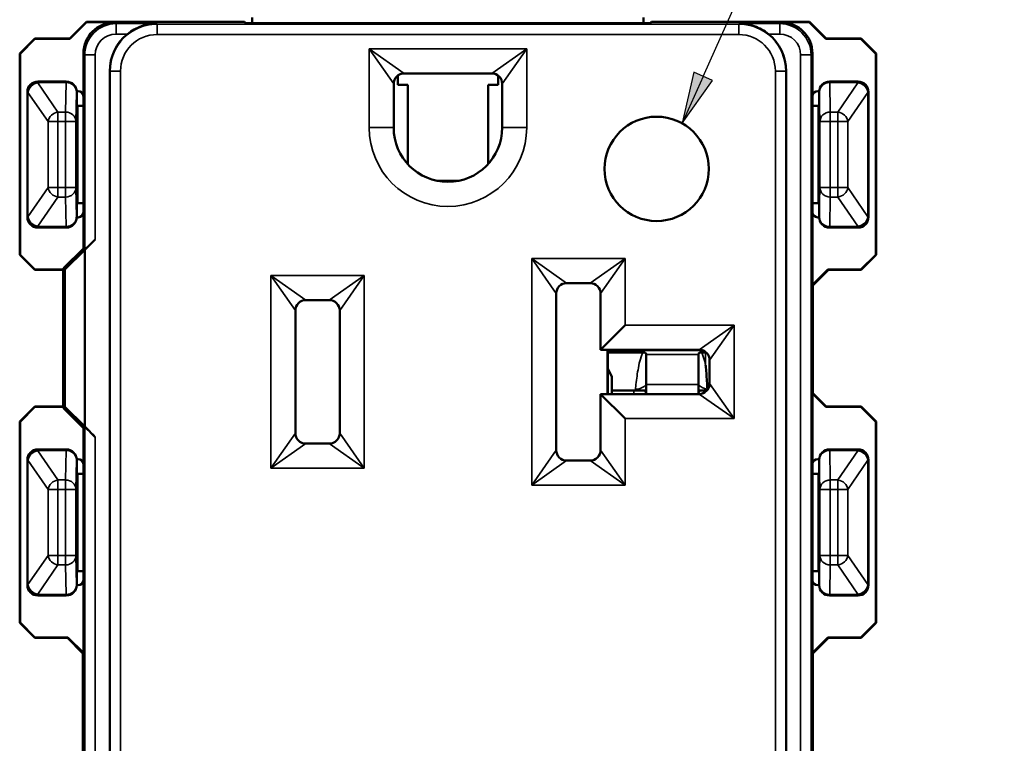
# Model space of a CAD drawing. Units: inches. Extents: x 0 to 17, y 0 to 11.
# Drawn here: x 2.3 to 4.2, y 6.8 to 8.2 of the extents above; entities that cross this region are included whole.
import ezdxf

# ---------------------------------------------------------------- set-up
doc = ezdxf.new("R2010")
doc.units = ezdxf.units.IN
doc.header["$MEASUREMENT"] = 0
for name, color, linetype, lineweight in [('Symbol (ANSI)', 7, 'Continuous', 25), ('Visible (ANSI)', 7, 'Continuous', 50), ('Visible Narrow (ANSI)', 7, 'Continuous', 35)]:
    doc.layers.add(name, color=color, linetype=linetype, lineweight=lineweight)
doc.layers.add('Viewport2ForCustomObjects_0', color=7, linetype='Continuous')

# ---------------------------------------------------------------- blocks, each defined once
blk = doc.blocks.new('CustomObjectsInViewport2_0')
at = {"layer": 'Visible (ANSI)'}
for p, q in [((-10001.7695, -10001.0367), (-10001.8015, -10001.0687)), ((-10001.7692, -10001.0374), (-10001.8011, -10001.0694)), ((-10001.7692, -10001.0374), (-10001.7695, -10001.0367)), ((-10001.7695, -10001.0367), (-10001.4666, -10001.0367)), ((-10001.7154, -10001.0374), (-10001.7692, -10001.0374)), ((-10001.4643, -10001.039), (-10001.4666, -10001.0367)), ((-10000.689, -10001.039), (-10001.4643, -10001.039)), ((-10001.4516, -10001.0284), (-10001.4516, -10001.039)), ((-10000.7016, -10001.039), (-10000.7016, -10001.0284)), ((-10000.689, -10001.039), (-10000.6866, -10001.0367)), ((-10000.6866, -10001.0367), (-10000.3838, -10001.0367)), ((-10000.3841, -10001.0374), (-10000.4379, -10001.0374)), ((-10000.3838, -10001.0367), (-10000.3841, -10001.0374)), ((-10000.3521, -10001.0694), (-10000.3841, -10001.0374)), ((-10000.3838, -10001.0367), (-10000.3518, -10001.0687)), ((-10001.8685, -10001.0687), (-10001.8974, -10001.0976)), ((-10001.8966, -10001.0979), (-10001.8681, -10001.0694)), ((-10001.8685, -10001.0687), (-10001.8681, -10001.0694)), ((-10001.8015, -10001.0687), (-10001.8685, -10001.0687)), ((-10001.8681, -10001.0694), (-10001.8011, -10001.0694)), ((-10001.8015, -10001.0687), (-10001.8011, -10001.0694)), ((-10000.3518, -10001.0687), (-10000.3521, -10001.0694)), ((-10000.2851, -10001.0694), (-10000.3521, -10001.0694)), ((-10000.3518, -10001.0687), (-10000.2848, -10001.0687)), ((-10000.2848, -10001.0687), (-10000.2851, -10001.0694)), ((-10000.2566, -10001.0979), (-10000.2851, -10001.0694)), ((-10000.2848, -10001.0687), (-10000.2559, -10001.0976)), ((-10001.8974, -10001.0976), (-10001.8966, -10001.0979)), ((-10001.8974, -10001.0976), (-10001.8974, -10001.4832)), ((-10001.8966, -10001.4829), (-10001.8966, -10001.0979)), ((-10001.7754, -10001.0974), (-10001.7754, -10001.1794)), ((-10000.3779, -10001.1794), (-10000.3779, -10001.0974)), ((-10000.2559, -10001.0976), (-10000.2566, -10001.0979)), ((-10000.2566, -10001.4829), (-10000.2566, -10001.0979)), ((-10000.2559, -10001.0976), (-10000.2559, -10001.4832)), ((-10001.7249, -10001.1309), (-10001.7249, -10003.5659)), ((-10000.4284, -10001.1309), (-10000.4284, -10003.5659)), ((-10001.8082, -10001.151), (-10001.8626, -10001.151)), ((-10001.1727, -10001.1574), (-10001.1727, -10001.1394)), ((-10001.1606, -10001.1354), (-10000.9926, -10001.1354)), ((-10000.9806, -10001.1394), (-10000.9806, -10001.1574)), ((-10000.2906, -10001.151), (-10000.3451, -10001.151)), ((-10001.8826, -10001.171), (-10001.8826, -10001.411)), ((-10001.7854, -10001.1694), (-10001.7882, -10001.1694)), ((-10001.7882, -10001.192), (-10001.7882, -10001.171)), ((-10001.1806, -10001.2394), (-10001.1806, -10001.1554)), ((-10001.1537, -10001.1574), (-10001.1727, -10001.1574)), ((-10001.1537, -10001.1574), (-10001.1537, -10001.3092)), ((-10000.9996, -10001.1574), (-10000.9806, -10001.1574)), ((-10000.9996, -10001.1574), (-10000.9996, -10001.3092)), ((-10000.9726, -10001.1554), (-10000.9726, -10001.2394)), ((-10000.3679, -10001.1694), (-10000.3651, -10001.1694)), ((-10000.3651, -10001.171), (-10000.3651, -10001.192)), ((-10000.2706, -10001.411), (-10000.2706, -10001.171)), ((-10001.7754, -10001.1794), (-10001.7754, -10001.4014)), ((-10000.3779, -10001.4014), (-10000.3779, -10001.1794)), ((-10001.7866, -10001.1978), (-10001.7881, -10001.197)), ((-10001.7866, -10001.1978), (-10001.7754, -10001.1978)), ((-10001.7866, -10001.1978), (-10001.7866, -10001.3842)), ((-10000.3779, -10001.1978), (-10000.3666, -10001.1978)), ((-10000.3666, -10001.1978), (-10000.3652, -10001.197)), ((-10000.3666, -10001.3842), (-10000.3666, -10001.1978)), ((-10001.7882, -10001.411), (-10001.7882, -10001.39)), ((-10001.7866, -10001.3842), (-10001.7881, -10001.385)), ((-10001.7754, -10001.3842), (-10001.7866, -10001.3842)), ((-10000.3666, -10001.3842), (-10000.3779, -10001.3842)), ((-10000.3666, -10001.3842), (-10000.3652, -10001.385)), ((-10000.3651, -10001.39), (-10000.3651, -10001.411)), ((-10001.7882, -10001.4114), (-10001.7854, -10001.4114)), ((-10001.7754, -10001.4014), (-10001.7754, -10001.4707)), ((-10000.3779, -10001.5409), (-10000.3779, -10001.4014)), ((-10000.3651, -10001.4114), (-10000.3679, -10001.4114)), ((-10001.8626, -10001.431), (-10001.8082, -10001.431)), ((-10000.3451, -10001.431), (-10000.2906, -10001.431)), ((-10001.7726, -10001.4734), (-10001.7527, -10001.4535)), ((-10001.8134, -10001.5087), (-10001.7754, -10001.4707)), ((-10001.7726, -10001.4734), (-10001.8108, -10001.5112)), ((-10001.7727, -10001.4733), (-10001.7754, -10001.4707)), ((-10001.7726, -10001.8124), (-10001.7726, -10001.4734)), ((-10001.8974, -10001.4832), (-10001.8966, -10001.4829)), ((-10001.8974, -10001.4832), (-10001.8685, -10001.5121)), ((-10001.8681, -10001.5114), (-10001.8966, -10001.4829)), ((-10000.2851, -10001.5114), (-10000.2566, -10001.4829)), ((-10000.2559, -10001.4832), (-10000.2848, -10001.5121)), ((-10000.2559, -10001.4832), (-10000.2566, -10001.4829)), ((-10001.8685, -10001.5121), (-10001.8681, -10001.5114)), ((-10001.8134, -10001.5114), (-10001.8681, -10001.5114)), ((-10001.8141, -10001.5121), (-10001.8134, -10001.5114)), ((-10001.8134, -10001.5087), (-10001.8108, -10001.5112)), ((-10001.8134, -10001.5087), (-10001.8134, -10001.5114)), ((-10001.8108, -10001.5112), (-10001.8108, -10001.7746)), ((-10000.3484, -10001.5114), (-10000.3779, -10001.5409)), ((-10000.3474, -10001.5121), (-10000.3484, -10001.5114)), ((-10000.3484, -10001.5114), (-10000.2851, -10001.5114)), ((-10000.2848, -10001.5121), (-10000.2851, -10001.5114)), ((-10001.8685, -10001.5121), (-10001.8141, -10001.5121)), ((-10001.8141, -10001.7737), (-10001.8141, -10001.5121)), ((-10000.3772, -10001.542), (-10000.3474, -10001.5121)), ((-10000.2848, -10001.5121), (-10000.3474, -10001.5121)), ((-10000.8491, -10001.5374), (-10000.8041, -10001.5374)), ((-10000.3779, -10001.5409), (-10000.3772, -10001.542)), ((-10000.3772, -10001.542), (-10000.3772, -10001.7483)), ((-10000.8691, -10001.8574), (-10000.8691, -10001.5574)), ((-10000.7841, -10001.5574), (-10000.7841, -10001.6649)), ((-10001.3491, -10001.5699), (-10001.3041, -10001.5699)), ((-10001.3691, -10001.8249), (-10001.3691, -10001.5899)), ((-10001.2841, -10001.5899), (-10001.2841, -10001.8249)), ((-10000.7371, -10001.6179), (-10000.7841, -10001.6649)), ((-10000.7841, -10001.6649), (-10000.5951, -10001.6649)), ((-10000.7705, -10001.6649), (-10000.7705, -10001.7499)), ((-10000.7702, -10001.7499), (-10000.7702, -10001.6649)), ((-10000.7629, -10001.6671), (-10000.7702, -10001.6671)), ((-10000.7025, -10001.6701), (-10000.7702, -10001.6701)), ((-10000.7631, -10001.6659), (-10000.7631, -10001.6671)), ((-10000.7631, -10001.6659), (-10000.763, -10001.6659)), ((-10000.5889, -10001.6659), (-10000.763, -10001.6659)), ((-10000.6966, -10001.6739), (-10000.6966, -10001.7317)), ((-10000.5966, -10001.7317), (-10000.5966, -10001.6739)), ((-10000.5908, -10001.6701), (-10000.5829, -10001.6701)), ((-10000.5829, -10001.6701), (-10000.5828, -10001.6701)), ((-10000.5751, -10001.6849), (-10000.5751, -10001.7299)), ((-10000.7702, -10001.7015), (-10000.7626, -10001.716)), ((-10000.7626, -10001.716), (-10000.7626, -10001.7499)), ((-10000.7626, -10001.716), (-10000.7624, -10001.7429)), ((-10000.6966, -10001.7499), (-10000.6966, -10001.7317)), ((-10000.5966, -10001.7317), (-10000.5966, -10001.7499)), ((-10000.7371, -10001.7969), (-10000.7841, -10001.7499)), ((-10000.7841, -10001.7499), (-10000.7841, -10001.8574)), ((-10000.5951, -10001.7499), (-10000.7841, -10001.7499)), ((-10000.7206, -10001.7429), (-10000.7624, -10001.7429)), ((-10000.7624, -10001.7429), (-10000.7624, -10001.7499)), ((-10000.3779, -10001.7486), (-10000.3772, -10001.7483)), ((-10000.3521, -10001.7744), (-10000.3779, -10001.7486)), ((-10000.3779, -10001.8844), (-10000.3779, -10001.7486)), ((-10000.3772, -10001.7483), (-10000.3518, -10001.7737)), ((-10001.8685, -10001.7737), (-10001.8974, -10001.8026)), ((-10001.8966, -10001.8029), (-10001.8681, -10001.7744)), ((-10001.8685, -10001.7737), (-10001.8681, -10001.7744)), ((-10001.8141, -10001.7737), (-10001.8685, -10001.7737)), ((-10001.8681, -10001.7744), (-10001.8134, -10001.7744)), ((-10001.8134, -10001.7744), (-10001.8141, -10001.7737)), ((-10001.8134, -10001.7771), (-10001.8134, -10001.7744)), ((-10001.8134, -10001.7771), (-10001.8108, -10001.7746)), ((-10001.8108, -10001.7746), (-10001.7726, -10001.8124)), ((-10000.3518, -10001.7737), (-10000.3521, -10001.7744)), ((-10000.2851, -10001.7744), (-10000.3521, -10001.7744)), ((-10000.3518, -10001.7737), (-10000.2848, -10001.7737)), ((-10000.2848, -10001.7737), (-10000.2851, -10001.7744)), ((-10000.2566, -10001.8029), (-10000.2851, -10001.7744)), ((-10000.2848, -10001.7737), (-10000.2559, -10001.8026)), ((-10001.7754, -10001.8151), (-10001.8134, -10001.7771)), ((-10001.8974, -10001.8026), (-10001.8966, -10001.8029)), ((-10001.8974, -10001.8026), (-10001.8974, -10002.1882)), ((-10001.8966, -10002.1879), (-10001.8966, -10001.8029)), ((-10001.7754, -10001.8151), (-10001.7727, -10001.8125)), ((-10001.7527, -10001.8323), (-10001.7726, -10001.8124)), ((-10000.2559, -10001.8026), (-10000.2566, -10001.8029)), ((-10000.2566, -10002.1879), (-10000.2566, -10001.8029)), ((-10000.2559, -10001.8026), (-10000.2559, -10002.1882)), ((-10001.7754, -10001.8151), (-10001.7754, -10001.8844)), ((-10001.3041, -10001.8449), (-10001.3491, -10001.8449)), ((-10001.8626, -10001.856), (-10001.8082, -10001.856)), ((-10000.2906, -10001.856), (-10000.3451, -10001.856)), ((-10001.8826, -10002.116), (-10001.8826, -10001.876)), ((-10001.7854, -10001.8744), (-10001.7882, -10001.8744)), ((-10001.7882, -10001.876), (-10001.7882, -10001.897)), ((-10001.7754, -10001.8844), (-10001.7754, -10002.1064)), ((-10000.8041, -10001.8774), (-10000.8491, -10001.8774)), ((-10000.3779, -10002.1064), (-10000.3779, -10001.8844)), ((-10000.3679, -10001.8744), (-10000.3651, -10001.8744)), ((-10000.3651, -10001.876), (-10000.3651, -10001.897)), ((-10000.2706, -10002.116), (-10000.2706, -10001.876)), ((-10001.7866, -10001.9028), (-10001.7881, -10001.902)), ((-10001.7754, -10001.9028), (-10001.7866, -10001.9028)), ((-10001.7866, -10001.9028), (-10001.7866, -10002.0892)), ((-10000.3779, -10001.9028), (-10000.3666, -10001.9028)), ((-10000.3666, -10001.9028), (-10000.3652, -10001.902)), ((-10000.3666, -10002.0892), (-10000.3666, -10001.9028)), ((-10001.7882, -10002.095), (-10001.7882, -10002.116)), ((-10001.7866, -10002.0892), (-10001.7881, -10002.09)), ((-10001.7866, -10002.0892), (-10001.7754, -10002.0892)), ((-10000.3666, -10002.0892), (-10000.3779, -10002.0892)), ((-10000.3666, -10002.0892), (-10000.3652, -10002.09)), ((-10000.3651, -10002.095), (-10000.3651, -10002.116)), ((-10001.7754, -10002.1064), (-10001.7754, -10002.2459)), ((-10000.3779, -10002.2459), (-10000.3779, -10002.1064)), ((-10001.7882, -10002.1164), (-10001.7854, -10002.1164)), ((-10000.3651, -10002.1164), (-10000.3679, -10002.1164)), ((-10001.8082, -10002.136), (-10001.8626, -10002.136)), ((-10000.3451, -10002.136), (-10000.2906, -10002.136)), ((-10001.8974, -10002.1882), (-10001.8966, -10002.1879)), ((-10001.8974, -10002.1882), (-10001.8685, -10002.2171)), ((-10001.8681, -10002.2164), (-10001.8966, -10002.1879)), ((-10000.2851, -10002.2164), (-10000.2566, -10002.1879)), ((-10000.2559, -10002.1882), (-10000.2848, -10002.2171)), ((-10000.2559, -10002.1882), (-10000.2566, -10002.1879)), ((-10001.8685, -10002.2171), (-10001.8681, -10002.2164)), ((-10001.8685, -10002.2171), (-10001.8059, -10002.2171)), ((-10001.8049, -10002.2164), (-10001.8681, -10002.2164)), ((-10001.8049, -10002.2164), (-10001.8059, -10002.2171)), ((-10001.8059, -10002.2171), (-10001.7761, -10002.247)), ((-10001.7754, -10002.2459), (-10001.8049, -10002.2164)), ((-10000.3484, -10002.2164), (-10000.3779, -10002.2459)), ((-10000.3772, -10002.247), (-10000.3474, -10002.2171)), ((-10000.3474, -10002.2171), (-10000.3484, -10002.2164)), ((-10000.3484, -10002.2164), (-10000.2851, -10002.2164)), ((-10000.2848, -10002.2171), (-10000.3474, -10002.2171)), ((-10000.2848, -10002.2171), (-10000.2851, -10002.2164)), ((-10001.7761, -10002.247), (-10001.7754, -10002.2459)), ((-10001.7761, -10002.247), (-10001.7761, -10002.4533)), ((-10000.3779, -10002.2459), (-10000.3772, -10002.247)), ((-10000.3772, -10002.247), (-10000.3772, -10002.4533))]:
    blk.add_line(p, q, dxfattribs=at)
blk.add_circle((-10000.6766, -10001.3184), 0.1, dxfattribs=at)
at = {"layer": 'Visible (ANSI)', "extrusion": (0, 0, -1)}
for centre, radius, start, end in [((10001.6341, -10001.1309), 0.0908, 0, 51.3171), ((10000.5191, -10001.1309), 0.0908, 128.6829, 180), ((10000.9926, -10001.1554), 0.02, 90, 180), ((10001.0766, -10001.2394), 0.104, 180, 0), ((10001.3041, -10001.8249), 0.02, 180, 270), ((10000.8041, -10001.8574), 0.02, 180, 270)]:
    blk.add_arc(centre, radius, start, end, dxfattribs=at)
at = {"layer": 'Visible (ANSI)'}
for centre, radius, start, end in [((-10001.8626, -10001.171), 0.02, 90.0005, 179.9995), ((-10001.8082, -10001.171), 0.02, 0.0011, 89.9989), ((-10001.1606, -10001.1554), 0.02, 90, 180), ((-10000.3451, -10001.171), 0.02, 90.0011, 179.9989), ((-10000.2906, -10001.171), 0.02, 0.0005, 89.9995), ((-10001.7854, -10001.1794), 0.01, 0, 90), ((-10000.3679, -10001.1794), 0.01, 90, 180), ((-10001.8626, -10001.411), 0.02, 180.0011, 269.9989), ((-10001.7854, -10001.4014), 0.01, 270, 0), ((-10000.3679, -10001.4014), 0.01, 180, 270), ((-10000.3451, -10001.411), 0.02, 180.0011, 269.9989), ((-10000.2906, -10001.411), 0.02, 270.0005, 359.9995), ((-10000.8491, -10001.5574), 0.02, 90, 180), ((-10000.8041, -10001.5574), 0.02, 0, 90), ((-10001.3491, -10001.5899), 0.02, 90, 180), ((-10001.3041, -10001.5899), 0.02, 0, 90), ((-10000.5951, -10001.6849), 0.02, 0, 90), ((-10000.5951, -10001.7299), 0.02, 270, 0), ((-10001.3491, -10001.8249), 0.02, 180, 270), ((-10001.8626, -10001.876), 0.02, 90.0005, 179.9995), ((-10001.8082, -10001.876), 0.02, 0.0011, 89.9989), ((-10000.8491, -10001.8574), 0.02, 180, 270), ((-10000.3451, -10001.876), 0.02, 90.0011, 179.9989), ((-10000.2906, -10001.876), 0.02, 0.0005, 89.9995), ((-10001.7854, -10001.8844), 0.01, 0, 90), ((-10000.3679, -10001.8844), 0.01, 90, 180), ((-10001.7854, -10002.1064), 0.01, 270, 0), ((-10000.3679, -10002.1064), 0.01, 180, 270), ((-10001.8626, -10002.116), 0.02, 180.0005, 269.9995), ((-10001.8082, -10002.116), 0.02, 270.0011, 359.9989), ((-10000.3451, -10002.116), 0.02, 180.0011, 269.9989), ((-10000.2906, -10002.116), 0.02, 270.0005, 359.9995)]:
    blk.add_arc(centre, radius, start, end, dxfattribs=at)
at = {"layer": 'Visible (ANSI)', "extrusion": (0, 0, -1)}
for centre, major_axis, ratio, start_param, end_param in [((-10001.7154, -10001.0974), (-0.0424, 0.0424), 0.999981, 5.497797, 7.068574), ((-10000.4379, -10001.0974), (0.0424, 0.0424), 0.999981, 5.497797, 7.068574), ((-10001.7527, -10001.4533), (-0.02, -0.02), 0.004363, 4.716752, 6.283185), ((-10000.763, -10001.7259), (0, -0.06), 0.004363, 3.141593, 3.34426), ((-10001.7527, -10001.8325), (-0.02, 0.02), 0.004363, 0, 1.566433)]:
    blk.add_ellipse(centre, major_axis=major_axis, ratio=ratio, start_param=start_param, end_param=end_param, dxfattribs=at)
at = {"layer": 'Visible (ANSI)'}
for centre, major_axis, ratio, start_param, end_param in [((-10001.7881, -10001.192), (0, -0.005), 0.008727, 4.712389, 6.278822), ((-10000.3652, -10001.192), (0, 0.005), 0.008727, 3.145956, 4.712389), ((-10001.7881, -10001.39), (0, -0.005), 0.008727, 3.145956, 4.712389), ((-10000.3652, -10001.39), (0, 0.005), 0.008727, 4.712389, 6.278822), ((-10001.8082, -10001.411), (0.0141, -0.0141), 0.999924, 5.497825, 7.068545), ((-10000.7206, -10001.7597), (-0.024, 0), 0.700208, 4.56871, 4.712389), ((-10001.7881, -10001.897), (0, -0.005), 0.008727, 4.712389, 6.278822), ((-10000.3652, -10001.897), (0, 0.005), 0.008727, 3.145956, 4.712389), ((-10001.7881, -10002.095), (0, -0.005), 0.008727, 3.145956, 4.712389), ((-10000.3652, -10002.095), (0, 0.005), 0.008727, 4.712389, 6.278822)]:
    blk.add_ellipse(centre, major_axis=major_axis, ratio=ratio, start_param=start_param, end_param=end_param, dxfattribs=at)
for points, knots in [([(-10001.6341, -10001.0401), (-10001.6436, -10001.0401), (-10001.6539, -10001.0417), (-10001.6734, -10001.0484), (-10001.6827, -10001.0535), (-10001.6909, -10001.0601)], [0, 0, 0, 0, 0.0798406, 0.0798406, 0.1594047, 0.1594047, 0.1594047, 0.1594047]), ([(-10000.4624, -10001.0601), (-10000.4706, -10001.0535), (-10000.4799, -10001.0484), (-10000.4994, -10001.0417), (-10000.5097, -10001.0401), (-10000.5191, -10001.0401)], [0.3405697, 0.3405697, 0.3405697, 0.3405697, 0.4201339, 0.4201339, 0.4999745, 0.4999745, 0.4999745, 0.4999745]), ([(-10000.7025, -10001.6701), (-10000.702, -10001.6701), (-10000.7015, -10001.6702), (-10000.7005, -10001.6703), (-10000.7, -10001.6704), (-10000.699, -10001.6706), (-10000.6986, -10001.6708), (-10000.6977, -10001.6713), (-10000.6974, -10001.6717), (-10000.697, -10001.6723), (-10000.6968, -10001.6726), (-10000.6967, -10001.6731), (-10000.6967, -10001.6733), (-10000.6967, -10001.6735), (-10000.6967, -10001.6736), (-10000.6966, -10001.6738), (-10000.6966, -10001.6739), (-10000.6966, -10001.6739)], [-0.07703313, -0.07703313, -0.07703313, -0.07703313, -0.07388751, -0.07388751, -0.07071777, -0.07071777, -0.06682031, -0.06682031, -0.06163577, -0.06163577, -0.05770722, -0.05770722, -0.05560317, -0.05560317, -0.05442097, -0.05442097, -0.05350345, -0.05350345, -0.05350345, -0.05350345]), ([(-10000.5966, -10001.6739), (-10000.5966, -10001.6739), (-10000.5966, -10001.6739), (-10000.5966, -10001.6738), (-10000.5966, -10001.6737), (-10000.5966, -10001.6735), (-10000.5966, -10001.6734), (-10000.5965, -10001.6729), (-10000.5964, -10001.6725), (-10000.596, -10001.6717), (-10000.5956, -10001.6713), (-10000.5946, -10001.6707), (-10000.5941, -10001.6705), (-10000.5929, -10001.6703), (-10000.5923, -10001.6702), (-10000.5914, -10001.6701), (-10000.5911, -10001.6701), (-10000.5908, -10001.6701)], [-0.03012574, -0.03012574, -0.03012574, -0.03012574, -0.02955319, -0.02955319, -0.02857997, -0.02857997, -0.02684737, -0.02684737, -0.0202597, -0.0202597, -0.01260616, -0.01260616, -0.00735202, -0.00735202, -0.00235045, -0.00235045, 0, 0, 0, 0]), ([(-10000.5794, -10001.7404), (-10000.5799, -10001.7302), (-10000.5805, -10001.7198), (-10000.5817, -10001.7051), (-10000.5821, -10001.7001), (-10000.5826, -10001.6951), (-10000.5827, -10001.695), (-10000.5827, -10001.6948)], [-0.1964735, -0.1964735, -0.1964735, -0.1964735, -0.0640649, -0.0640649, 0, 0, 0.0021566, 0.0021566, 0.0021566, 0.0021566]), ([(-10000.7172, -10001.7431), (-10000.7144, -10001.7434), (-10000.7117, -10001.7434), (-10000.7065, -10001.7432), (-10000.7043, -10001.7429), (-10000.7012, -10001.7428), (-10000.7001, -10001.7429), (-10000.6987, -10001.7438), (-10000.6982, -10001.7444), (-10000.6975, -10001.746), (-10000.6973, -10001.747), (-10000.6971, -10001.7487), (-10000.697, -10001.7493), (-10000.6969, -10001.7499)], [0, 0, 0, 0, 0.02157923, 0.02157923, 0.04539098, 0.04539098, 0.06451796, 0.06451796, 0.07856864, 0.07856864, 0.09189924, 0.09189924, 0.09972391, 0.09972391, 0.09972391, 0.09972391]), ([(-10000.5964, -10001.7499), (-10000.5962, -10001.7485), (-10000.5961, -10001.7472), (-10000.5955, -10001.7451), (-10000.5951, -10001.7444), (-10000.5941, -10001.7434), (-10000.5935, -10001.7431), (-10000.5917, -10001.7428), (-10000.5904, -10001.7429), (-10000.5872, -10001.7431), (-10000.5852, -10001.7433), (-10000.582, -10001.7434), (-10000.5812, -10001.7434), (-10000.5803, -10001.7434)], [0.05406822, 0.05406822, 0.05406822, 0.05406822, 0.07113018, 0.07113018, 0.08622654, 0.08622654, 0.10070659, 0.10070659, 0.12080645, 0.12080645, 0.14224023, 0.14224023, 0.14964181, 0.14964181, 0.14964181, 0.14964181])]:
    blk.add_open_spline(points, degree=3, knots=knots, dxfattribs=at)
for points in [[(-10000.5828, -10001.6701), (-10000.5825, -10001.6701), (-10000.5821, -10001.6701), (-10000.5817, -10001.6701)], [(-10000.5794, -10001.7422), (-10000.5794, -10001.7416), (-10000.5794, -10001.741), (-10000.5794, -10001.7404)]]:
    blk.add_open_spline(points, degree=3, dxfattribs=at)
at = {"layer": 'Visible Narrow (ANSI)'}
for p, q in [((-10001.7127, -10001.0401), (-10001.7154, -10001.0374)), ((-10001.4643, -10001.039), (-10000.689, -10001.039)), ((-10000.4379, -10001.0374), (-10000.4406, -10001.0401)), ((-10001.7127, -10001.0401), (-10001.7127, -10001.0601)), ((-10001.6341, -10001.0401), (-10001.7127, -10001.0401)), ((-10001.6341, -10001.0409), (-10001.6341, -10001.0401)), ((-10000.5191, -10001.0409), (-10001.6341, -10001.0409)), ((-10001.6341, -10001.0609), (-10001.6341, -10001.0409)), ((-10000.5191, -10001.0401), (-10000.5191, -10001.0409)), ((-10000.4406, -10001.0401), (-10000.5191, -10001.0401)), ((-10000.5191, -10001.0609), (-10000.5191, -10001.0409)), ((-10000.4406, -10001.0601), (-10000.4406, -10001.0401)), ((-10001.7127, -10001.0601), (-10001.6909, -10001.0601)), ((-10001.6341, -10001.0609), (-10000.5191, -10001.0609)), ((-10000.4624, -10001.0601), (-10000.4406, -10001.0601)), ((-10001.1806, -10001.1554), (-10001.2276, -10001.0884)), ((-10001.2276, -10001.0884), (-10001.1606, -10001.1354)), ((-10000.9256, -10001.0884), (-10001.2276, -10001.0884)), ((-10001.2276, -10001.0884), (-10001.2276, -10001.2394)), ((-10000.9926, -10001.1354), (-10000.9256, -10001.0884)), ((-10000.9256, -10001.0884), (-10000.9726, -10001.1554)), ((-10000.9256, -10001.2394), (-10000.9256, -10001.0884)), ((-10001.7754, -10001.0974), (-10001.7727, -10001.1001)), ((-10001.7727, -10001.1001), (-10001.7727, -10001.4733)), ((-10001.7727, -10001.1001), (-10001.7527, -10001.1001)), ((-10001.7527, -10001.4535), (-10001.7527, -10001.1001)), ((-10000.4006, -10001.1001), (-10000.4006, -10003.5968)), ((-10000.4006, -10001.1001), (-10000.3806, -10001.1001)), ((-10000.3806, -10001.1001), (-10000.3779, -10001.0974)), ((-10000.3806, -10003.5968), (-10000.3806, -10001.1001)), ((-10001.7249, -10001.1309), (-10001.7242, -10001.1309)), ((-10001.7242, -10001.1309), (-10001.7242, -10003.5659)), ((-10001.7242, -10001.1309), (-10001.7042, -10001.1309)), ((-10001.7042, -10003.5659), (-10001.7042, -10001.1309)), ((-10000.4491, -10001.1309), (-10000.4491, -10003.5659)), ((-10000.4491, -10001.1309), (-10000.4291, -10001.1309)), ((-10000.4291, -10001.1309), (-10000.4284, -10001.1309)), ((-10000.4291, -10003.5659), (-10000.4291, -10001.1309)), ((-10001.8625, -10001.1511), (-10001.8626, -10001.151)), ((-10001.8085, -10001.1511), (-10001.8625, -10001.1511)), ((-10001.8625, -10001.153), (-10001.8625, -10001.1511)), ((-10001.8082, -10001.151), (-10001.8085, -10001.1511)), ((-10001.8085, -10001.153), (-10001.8085, -10001.1511)), ((-10000.3448, -10001.1511), (-10000.3451, -10001.151)), ((-10000.3448, -10001.153), (-10000.3448, -10001.1511)), ((-10000.2908, -10001.1511), (-10000.3448, -10001.1511)), ((-10000.2906, -10001.151), (-10000.2908, -10001.1511)), ((-10000.2908, -10001.1511), (-10000.2908, -10001.153)), ((-10001.8826, -10001.171), (-10001.8825, -10001.1711)), ((-10001.8825, -10001.1711), (-10001.8825, -10001.1718)), ((-10001.8825, -10001.1718), (-10001.8825, -10001.4102)), ((-10001.8825, -10001.1718), (-10001.8816, -10001.1718)), ((-10001.8816, -10001.1718), (-10001.8431, -10001.2278)), ((-10001.8816, -10001.4102), (-10001.8816, -10001.1718)), ((-10001.8625, -10001.1536), (-10001.8625, -10001.153)), ((-10001.8625, -10001.153), (-10001.8085, -10001.153)), ((-10001.824, -10001.2096), (-10001.8625, -10001.1536)), ((-10001.8085, -10001.153), (-10001.8095, -10001.2096)), ((-10001.7895, -10001.2278), (-10001.7885, -10001.1711)), ((-10001.7885, -10001.1711), (-10001.7882, -10001.171)), ((-10001.1806, -10001.2427), (-10001.1806, -10001.1539)), ((-10000.9727, -10001.2427), (-10000.9727, -10001.1539)), ((-10000.3651, -10001.171), (-10000.3648, -10001.1711)), ((-10000.3648, -10001.1711), (-10000.3638, -10001.2278)), ((-10000.3448, -10001.153), (-10000.2908, -10001.153)), ((-10000.3438, -10001.2096), (-10000.3448, -10001.153)), ((-10000.2908, -10001.1536), (-10000.3293, -10001.2096)), ((-10000.3102, -10001.2278), (-10000.2717, -10001.1718)), ((-10000.2908, -10001.153), (-10000.2908, -10001.1536)), ((-10000.2717, -10001.1718), (-10000.2708, -10001.1718)), ((-10000.2717, -10001.1718), (-10000.2717, -10001.4102)), ((-10000.2708, -10001.1711), (-10000.2706, -10001.171)), ((-10000.2708, -10001.1718), (-10000.2708, -10001.1711)), ((-10000.2708, -10001.4102), (-10000.2708, -10001.1718)), ((-10001.8431, -10001.2278), (-10001.8431, -10001.3542)), ((-10001.824, -10001.2278), (-10001.8431, -10001.2278)), ((-10001.8095, -10001.2096), (-10001.824, -10001.2096)), ((-10001.824, -10001.2096), (-10001.824, -10001.2278)), ((-10001.824, -10001.2278), (-10001.8095, -10001.2278)), ((-10001.824, -10001.3542), (-10001.824, -10001.2278)), ((-10001.8095, -10001.2278), (-10001.8095, -10001.2096)), ((-10001.7895, -10001.2278), (-10001.8095, -10001.2278)), ((-10001.8095, -10001.2278), (-10001.8095, -10001.3542)), ((-10001.7895, -10001.3542), (-10001.7895, -10001.2278)), ((-10000.3638, -10001.2278), (-10000.3638, -10001.3542)), ((-10000.3438, -10001.2278), (-10000.3638, -10001.2278)), ((-10000.3438, -10001.2096), (-10000.3438, -10001.2278)), ((-10000.3293, -10001.2096), (-10000.3438, -10001.2096)), ((-10000.3438, -10001.3542), (-10000.3438, -10001.2278)), ((-10000.3438, -10001.2278), (-10000.3293, -10001.2278)), ((-10000.3293, -10001.2278), (-10000.3293, -10001.2096)), ((-10000.3293, -10001.2278), (-10000.3293, -10001.3542)), ((-10000.3102, -10001.2278), (-10000.3293, -10001.2278)), ((-10000.3102, -10001.3542), (-10000.3102, -10001.2278)), ((-10001.2276, -10001.2394), (-10001.1806, -10001.2394)), ((-10000.9256, -10001.2394), (-10000.9726, -10001.2394)), ((-10001.0526, -10001.3406), (-10001.1007, -10001.3406)), ((-10001.8431, -10001.3542), (-10001.8816, -10001.4102)), ((-10001.8431, -10001.3542), (-10001.824, -10001.3542)), ((-10001.8095, -10001.3542), (-10001.824, -10001.3542)), ((-10001.824, -10001.3542), (-10001.824, -10001.3724)), ((-10001.8095, -10001.3542), (-10001.7895, -10001.3542)), ((-10001.8095, -10001.3724), (-10001.8095, -10001.3542)), ((-10001.7885, -10001.4107), (-10001.7895, -10001.3542)), ((-10000.3638, -10001.3542), (-10000.3648, -10001.4109)), ((-10000.3638, -10001.3542), (-10000.3438, -10001.3542)), ((-10000.3293, -10001.3542), (-10000.3438, -10001.3542)), ((-10000.3438, -10001.3542), (-10000.3438, -10001.3724)), ((-10000.3293, -10001.3542), (-10000.3102, -10001.3542)), ((-10000.3293, -10001.3724), (-10000.3293, -10001.3542)), ((-10000.2717, -10001.4102), (-10000.3102, -10001.3542)), ((-10001.8625, -10001.4284), (-10001.824, -10001.3724)), ((-10001.824, -10001.3724), (-10001.8095, -10001.3724)), ((-10001.8095, -10001.3724), (-10001.8085, -10001.4289)), ((-10000.3448, -10001.429), (-10000.3438, -10001.3724)), ((-10000.3438, -10001.3724), (-10000.3293, -10001.3724)), ((-10000.3293, -10001.3724), (-10000.2908, -10001.4284)), ((-10001.8825, -10001.4107), (-10001.8826, -10001.411)), ((-10001.8825, -10001.4102), (-10001.8825, -10001.4107)), ((-10001.8816, -10001.4102), (-10001.8825, -10001.4102)), ((-10001.7882, -10001.411), (-10001.7885, -10001.4107)), ((-10000.3648, -10001.4109), (-10000.3651, -10001.411)), ((-10000.2708, -10001.4102), (-10000.2717, -10001.4102)), ((-10000.2708, -10001.4109), (-10000.2708, -10001.4102)), ((-10000.2706, -10001.411), (-10000.2708, -10001.4109)), ((-10001.8626, -10001.431), (-10001.8625, -10001.4307)), ((-10001.8625, -10001.4289), (-10001.8625, -10001.4284)), ((-10001.8085, -10001.4289), (-10001.8625, -10001.4289)), ((-10001.8625, -10001.4307), (-10001.8625, -10001.4289)), ((-10001.8625, -10001.4307), (-10001.8085, -10001.4307)), ((-10001.8085, -10001.4289), (-10001.8085, -10001.4307)), ((-10001.8085, -10001.4307), (-10001.8082, -10001.431)), ((-10000.3451, -10001.431), (-10000.3448, -10001.4309)), ((-10000.3448, -10001.429), (-10000.3448, -10001.4309)), ((-10000.2908, -10001.429), (-10000.3448, -10001.429)), ((-10000.3448, -10001.4309), (-10000.2908, -10001.4309)), ((-10000.2908, -10001.4284), (-10000.2908, -10001.429)), ((-10000.2908, -10001.429), (-10000.2908, -10001.4309)), ((-10000.2908, -10001.4309), (-10000.2906, -10001.431)), ((-10000.9161, -10001.4904), (-10000.8491, -10001.5374)), ((-10000.8691, -10001.5574), (-10000.9161, -10001.4904)), ((-10000.7371, -10001.4904), (-10000.9161, -10001.4904)), ((-10000.9161, -10001.4904), (-10000.9161, -10001.9244)), ((-10000.8041, -10001.5374), (-10000.7371, -10001.4904)), ((-10000.7371, -10001.4904), (-10000.7841, -10001.5574)), ((-10000.7371, -10001.6179), (-10000.7371, -10001.4904)), ((-10001.4161, -10001.5229), (-10001.3491, -10001.5699)), ((-10001.3691, -10001.5899), (-10001.4161, -10001.5229)), ((-10001.2371, -10001.5229), (-10001.4161, -10001.5229)), ((-10001.4161, -10001.5229), (-10001.4161, -10001.8919)), ((-10001.3041, -10001.5699), (-10001.2371, -10001.5229)), ((-10001.2371, -10001.5229), (-10001.2841, -10001.5899)), ((-10001.2371, -10001.8919), (-10001.2371, -10001.5229)), ((-10000.5281, -10001.6179), (-10000.7371, -10001.6179)), ((-10000.5951, -10001.6649), (-10000.5281, -10001.6179)), ((-10000.5281, -10001.6179), (-10000.5751, -10001.6849)), ((-10000.5281, -10001.7969), (-10000.5281, -10001.6179)), ((-10000.7702, -10001.6649), (-10000.7702, -10001.7499)), ((-10000.7644, -10001.6671), (-10000.7644, -10001.6649)), ((-10000.6966, -10001.6739), (-10000.5966, -10001.6739)), ((-10000.5828, -10001.6701), (-10000.5827, -10001.6948)), ((-10000.5966, -10001.7317), (-10000.6966, -10001.7317)), ((-10000.5751, -10001.7299), (-10000.5281, -10001.7969)), ((-10000.7206, -10001.7429), (-10000.7206, -10001.7499)), ((-10000.5281, -10001.7969), (-10000.5951, -10001.7499)), ((-10001.7727, -10001.8125), (-10001.7727, -10003.5968)), ((-10000.7371, -10001.9244), (-10000.7371, -10001.7969)), ((-10000.7371, -10001.7969), (-10000.5281, -10001.7969)), ((-10001.7527, -10003.5968), (-10001.7527, -10001.8323)), ((-10001.4161, -10001.8919), (-10001.3691, -10001.8249)), ((-10001.2841, -10001.8249), (-10001.2371, -10001.8919)), ((-10001.3491, -10001.8449), (-10001.4161, -10001.8919)), ((-10001.2371, -10001.8919), (-10001.3041, -10001.8449)), ((-10001.8625, -10001.8561), (-10001.8626, -10001.856)), ((-10001.8085, -10001.8561), (-10001.8625, -10001.8561)), ((-10001.8625, -10001.858), (-10001.8625, -10001.8561)), ((-10001.8625, -10001.858), (-10001.8085, -10001.858)), ((-10001.8625, -10001.8586), (-10001.8625, -10001.858)), ((-10001.824, -10001.9146), (-10001.8625, -10001.8586)), ((-10001.8085, -10001.858), (-10001.8095, -10001.9146)), ((-10001.8082, -10001.856), (-10001.8085, -10001.8561)), ((-10001.8085, -10001.858), (-10001.8085, -10001.8561)), ((-10000.9161, -10001.9244), (-10000.8691, -10001.8574)), ((-10000.7841, -10001.8574), (-10000.7371, -10001.9244)), ((-10000.3448, -10001.8561), (-10000.3451, -10001.856)), ((-10000.3448, -10001.858), (-10000.3448, -10001.8561)), ((-10000.2908, -10001.8561), (-10000.3448, -10001.8561)), ((-10000.3448, -10001.858), (-10000.2908, -10001.858)), ((-10000.3438, -10001.9146), (-10000.3448, -10001.858)), ((-10000.2908, -10001.8586), (-10000.3293, -10001.9146)), ((-10000.2906, -10001.856), (-10000.2908, -10001.8561)), ((-10000.2908, -10001.8561), (-10000.2908, -10001.858)), ((-10000.2908, -10001.858), (-10000.2908, -10001.8586)), ((-10001.8826, -10001.876), (-10001.8825, -10001.8761)), ((-10001.8825, -10001.8761), (-10001.8825, -10001.8768)), ((-10001.8825, -10001.8768), (-10001.8825, -10002.1152)), ((-10001.8825, -10001.8768), (-10001.8816, -10001.8768)), ((-10001.8816, -10001.8768), (-10001.8431, -10001.9328)), ((-10001.8816, -10002.1152), (-10001.8816, -10001.8768)), ((-10001.7895, -10001.9328), (-10001.7885, -10001.8761)), ((-10001.7885, -10001.8761), (-10001.7882, -10001.876)), ((-10000.8491, -10001.8774), (-10000.9161, -10001.9244)), ((-10000.7371, -10001.9244), (-10000.8041, -10001.8774)), ((-10000.3651, -10001.876), (-10000.3648, -10001.8761)), ((-10000.3648, -10001.8761), (-10000.3638, -10001.9328)), ((-10000.3102, -10001.9328), (-10000.2717, -10001.8768)), ((-10000.2717, -10001.8768), (-10000.2708, -10001.8768)), ((-10000.2717, -10001.8768), (-10000.2717, -10002.1152)), ((-10000.2708, -10001.8761), (-10000.2706, -10001.876)), ((-10000.2708, -10001.8768), (-10000.2708, -10001.8761)), ((-10000.2708, -10002.1152), (-10000.2708, -10001.8768)), ((-10001.4161, -10001.8919), (-10001.2371, -10001.8919)), ((-10001.8095, -10001.9146), (-10001.824, -10001.9146)), ((-10001.824, -10001.9146), (-10001.824, -10001.9328)), ((-10001.8095, -10001.9328), (-10001.8095, -10001.9146)), ((-10000.9161, -10001.9244), (-10000.7371, -10001.9244)), ((-10000.3438, -10001.9146), (-10000.3438, -10001.9328)), ((-10000.3293, -10001.9146), (-10000.3438, -10001.9146)), ((-10000.3293, -10001.9328), (-10000.3293, -10001.9146)), ((-10001.8431, -10001.9328), (-10001.8431, -10002.0592)), ((-10001.824, -10001.9328), (-10001.8431, -10001.9328)), ((-10001.824, -10001.9328), (-10001.8095, -10001.9328)), ((-10001.824, -10002.0592), (-10001.824, -10001.9328)), ((-10001.7895, -10001.9328), (-10001.8095, -10001.9328)), ((-10001.8095, -10001.9328), (-10001.8095, -10002.0592)), ((-10001.7895, -10002.0592), (-10001.7895, -10001.9328)), ((-10000.3638, -10001.9328), (-10000.3638, -10002.0592)), ((-10000.3438, -10001.9328), (-10000.3638, -10001.9328)), ((-10000.3438, -10002.0592), (-10000.3438, -10001.9328)), ((-10000.3438, -10001.9328), (-10000.3293, -10001.9328)), ((-10000.3293, -10001.9328), (-10000.3293, -10002.0592)), ((-10000.3102, -10001.9328), (-10000.3293, -10001.9328)), ((-10000.3102, -10002.0592), (-10000.3102, -10001.9328)), ((-10001.8431, -10002.0592), (-10001.8816, -10002.1152)), ((-10001.8625, -10002.1334), (-10001.824, -10002.0774)), ((-10001.8431, -10002.0592), (-10001.824, -10002.0592)), ((-10001.8095, -10002.0592), (-10001.824, -10002.0592)), ((-10001.824, -10002.0592), (-10001.824, -10002.0774)), ((-10001.824, -10002.0774), (-10001.8095, -10002.0774)), ((-10001.8095, -10002.0592), (-10001.7895, -10002.0592)), ((-10001.8095, -10002.0774), (-10001.8095, -10002.0592)), ((-10001.8095, -10002.0774), (-10001.8085, -10002.134)), ((-10001.7885, -10002.1159), (-10001.7895, -10002.0592)), ((-10000.3638, -10002.0592), (-10000.3648, -10002.1159)), ((-10000.3638, -10002.0592), (-10000.3438, -10002.0592)), ((-10000.3448, -10002.134), (-10000.3438, -10002.0774)), ((-10000.3293, -10002.0592), (-10000.3438, -10002.0592)), ((-10000.3438, -10002.0592), (-10000.3438, -10002.0774)), ((-10000.3438, -10002.0774), (-10000.3293, -10002.0774)), ((-10000.3293, -10002.0592), (-10000.3102, -10002.0592)), ((-10000.3293, -10002.0774), (-10000.3293, -10002.0592)), ((-10000.3293, -10002.0774), (-10000.2908, -10002.1334)), ((-10000.2717, -10002.1152), (-10000.3102, -10002.0592)), ((-10001.8825, -10002.1152), (-10001.8825, -10002.1159)), ((-10001.8816, -10002.1152), (-10001.8825, -10002.1152)), ((-10000.2708, -10002.1152), (-10000.2717, -10002.1152)), ((-10000.2708, -10002.1159), (-10000.2708, -10002.1152)), ((-10001.8825, -10002.1159), (-10001.8826, -10002.116)), ((-10001.8625, -10002.134), (-10001.8625, -10002.1334)), ((-10001.8085, -10002.134), (-10001.8625, -10002.134)), ((-10001.8625, -10002.1359), (-10001.8625, -10002.134)), ((-10001.8085, -10002.134), (-10001.8085, -10002.1359)), ((-10001.7882, -10002.116), (-10001.7885, -10002.1159)), ((-10000.3648, -10002.1159), (-10000.3651, -10002.116)), ((-10000.3448, -10002.134), (-10000.3448, -10002.1359)), ((-10000.2908, -10002.134), (-10000.3448, -10002.134)), ((-10000.2908, -10002.1334), (-10000.2908, -10002.134)), ((-10000.2908, -10002.134), (-10000.2908, -10002.1359)), ((-10000.2706, -10002.116), (-10000.2708, -10002.1159)), ((-10001.8626, -10002.136), (-10001.8625, -10002.1359)), ((-10001.8625, -10002.1359), (-10001.8085, -10002.1359)), ((-10001.8085, -10002.1359), (-10001.8082, -10002.136)), ((-10000.3451, -10002.136), (-10000.3448, -10002.1359)), ((-10000.3448, -10002.1359), (-10000.2908, -10002.1359)), ((-10000.2908, -10002.1359), (-10000.2906, -10002.136))]:
    blk.add_line(p, q, dxfattribs=at)
for centre, radius, start, end in [((-10001.7127, -10001.1001), 0.06, 90.0005, 179.9995), ((-10001.6341, -10001.1309), 0.09, 90, 180), ((-10000.5191, -10001.1309), 0.09, 0, 90), ((-10000.4406, -10001.1001), 0.06, 0.0005, 89.9995), ((-10001.8625, -10001.1711), 0.02, 90, 179.9989), ((-10001.8085, -10001.1711), 0.02, 0, 89.9978), ((-10000.3448, -10001.1711), 0.02, 90, 179.9978), ((-10000.2908, -10001.1711), 0.02, 0, 89.9989), ((-10001.0766, -10001.2394), 0.151, 180, 0), ((-10001.8625, -10001.4107), 0.02, 180, 269.9978), ((-10001.8085, -10001.4107), 0.02, 270, 359.9956), ((-10000.3448, -10001.4109), 0.02, 180, 269.9978), ((-10000.2908, -10001.4109), 0.02, 270, 359.9989), ((-10001.8625, -10001.8761), 0.02, 90, 179.9989), ((-10001.8085, -10001.8761), 0.02, 0, 89.9978), ((-10000.3448, -10001.8761), 0.02, 90, 179.9978), ((-10000.2908, -10001.8761), 0.02, 0, 89.9989), ((-10001.8625, -10002.1159), 0.02, 180, 269.9989), ((-10001.8085, -10002.1159), 0.02, 270, 359.9978), ((-10000.3448, -10002.1159), 0.02, 180, 269.9978), ((-10000.2908, -10002.1159), 0.02, 270, 359.9989)]:
    blk.add_arc(centre, radius, start, end, dxfattribs=at)
at = {"layer": 'Visible Narrow (ANSI)', "extrusion": (0, 0, -1)}
for centre, radius, start, end in [((10001.7127, -10001.1001), 0.04, 0.0005, 89.9995), ((10001.6341, -10001.1309), 0.07, 0, 90), ((10000.5191, -10001.1309), 0.07, 90, 180), ((10000.4406, -10001.1001), 0.04, 90.0005, 179.9995)]:
    blk.add_arc(centre, radius, start, end, dxfattribs=at)
for centre, major_axis, ratio, start_param, end_param in [((-10001.8625, -10001.1711), (-0.02, -0.0002), 0.908334, 0.010433, 1.579404), ((-10001.8625, -10001.1718), (-0.02, -0.0002), 0.908334, 0.010433, 1.579404), ((-10001.8625, -10001.1718), (0.0165, 0.0113), 0.872972, 3.80869, 5.252932), ((-10001.8085, -10001.1711), (0.02, -0.0004), 0.908313, 4.695175, 6.262321), ((-10000.3448, -10001.1711), (-0.02, -0.0004), 0.908313, 0.020864, 1.58801), ((-10000.2908, -10001.1718), (0.0165, -0.0113), 0.872972, 4.171846, 5.616088), ((-10001.8625, -10001.4102), (-0.0165, 0.0113), 0.872972, 4.171846, 5.616088), ((-10000.3448, -10001.4109), (-0.02, 0.0004), 0.908313, 4.695175, 6.262321), ((-10000.2908, -10001.4102), (-0.0165, -0.0113), 0.872972, 3.80869, 5.252932), ((-10000.2908, -10001.4102), (0.02, 0.0002), 0.908334, 0.010433, 1.579404), ((-10000.2908, -10001.4109), (0.02, 0.0002), 0.908334, 0.010433, 1.579404), ((-10000.583, -10001.7259), (0, -0.06), 0.005818, 3.470004, 3.518867), ((-10001.8625, -10001.8761), (-0.02, -0.0002), 0.908334, 0.010433, 1.579404), ((-10001.8625, -10001.8768), (-0.02, -0.0002), 0.908334, 0.010433, 1.579404), ((-10001.8625, -10001.8768), (0.0165, 0.0113), 0.872972, 3.80869, 5.252932), ((-10001.8085, -10001.8761), (0.02, -0.0004), 0.908313, 4.695175, 6.262321), ((-10000.3448, -10001.8761), (-0.02, -0.0004), 0.908313, 0.020864, 1.58801), ((-10000.2908, -10001.8768), (0.0165, -0.0113), 0.872972, 4.171846, 5.616088), ((-10001.8625, -10002.1152), (-0.0165, 0.0113), 0.872972, 4.171846, 5.616088), ((-10000.2908, -10002.1152), (-0.0165, -0.0113), 0.872972, 3.80869, 5.252932), ((-10000.2908, -10002.1152), (0.02, 0.0002), 0.908334, 0.010433, 1.579404), ((-10001.8085, -10002.1159), (0.02, 0.0004), 0.908313, 0.020864, 1.58801), ((-10000.3448, -10002.1159), (-0.02, 0.0004), 0.908313, 4.695175, 6.262321), ((-10000.2908, -10002.1159), (0.02, 0.0002), 0.908334, 0.010433, 1.579404)]:
    blk.add_ellipse(centre, major_axis=major_axis, ratio=ratio, start_param=start_param, end_param=end_param, dxfattribs=at)
at = {"layer": 'Visible Narrow (ANSI)'}
for centre, major_axis, ratio, start_param, end_param in [((-10000.2908, -10001.1711), (0.02, -0.0002), 0.908334, 0.010433, 1.579404), ((-10000.2908, -10001.1718), (0.02, -0.0002), 0.908334, 0.010433, 1.579404), ((-10001.824, -10001.2278), (-0.0165, -0.0113), 0.872972, 4.171846, 5.616088), ((-10001.8095, -10001.2278), (0.02, -0.0004), 0.908313, 0.020864, 1.58801), ((-10000.3438, -10001.2278), (-0.02, -0.0004), 0.908313, 4.695175, 6.262321), ((-10000.3293, -10001.2278), (-0.0165, 0.0113), 0.872972, 3.80869, 5.252932), ((-10001.824, -10001.3542), (0.0165, -0.0113), 0.872972, 3.80869, 5.252932), ((-10001.8095, -10001.3542), (0.02, 0.0004), 0.908313, 4.695175, 6.262321), ((-10000.3438, -10001.3542), (-0.02, 0.0004), 0.908313, 0.020864, 1.58801), ((-10000.3293, -10001.3542), (0.0165, 0.0113), 0.872972, 4.171846, 5.616088), ((-10001.8625, -10001.4102), (-0.02, 0.0002), 0.908334, 0.010433, 1.579404), ((-10001.8625, -10001.4107), (-0.02, 0.0002), 0.908334, 0.010433, 1.579404), ((-10001.8085, -10001.4107), (0.02, 0.0004), 0.908313, 4.695175, 6.262321), ((-10000.7171, -10001.7208), (0.0239, -0.0022), 0.817977, 4.788701, 5.810343), ((-10000.5762, -10001.7208), (0.0239, 0.0022), 0.817977, 3.614435, 4.500681), ((-10000.2908, -10001.8761), (0.02, -0.0002), 0.908334, 0.010433, 1.579404), ((-10000.2908, -10001.8768), (0.02, -0.0002), 0.908334, 0.010433, 1.579404), ((-10001.824, -10001.9328), (-0.0165, -0.0113), 0.872972, 4.171846, 5.616088), ((-10001.8095, -10001.9328), (0.02, -0.0004), 0.908313, 0.020864, 1.58801), ((-10000.3438, -10001.9328), (-0.02, -0.0004), 0.908313, 4.695175, 6.262321), ((-10000.3293, -10001.9328), (-0.0165, 0.0113), 0.872972, 3.80869, 5.252932), ((-10001.824, -10002.0592), (0.0165, -0.0113), 0.872972, 3.80869, 5.252932), ((-10001.8095, -10002.0592), (0.02, 0.0004), 0.908313, 4.695175, 6.262321), ((-10000.3438, -10002.0592), (-0.02, 0.0004), 0.908313, 0.020864, 1.58801), ((-10000.3293, -10002.0592), (0.0165, 0.0113), 0.872972, 4.171846, 5.616088), ((-10001.8625, -10002.1152), (-0.02, 0.0002), 0.908334, 0.010433, 1.579404), ((-10001.8625, -10002.1159), (-0.02, 0.0002), 0.908334, 0.010433, 1.579404)]:
    blk.add_ellipse(centre, major_axis=major_axis, ratio=ratio, start_param=start_param, end_param=end_param, dxfattribs=at)
for points, knots in [([(-10000.7025, -10001.6701), (-10000.7026, -10001.6703), (-10000.7027, -10001.6705), (-10000.7058, -10001.6759), (-10000.7073, -10001.6814), (-10000.7102, -10001.6924), (-10000.7113, -10001.698), (-10000.7123, -10001.7035), (-10000.7142, -10001.7142), (-10000.7155, -10001.7249), (-10000.7168, -10001.7372), (-10000.7169, -10001.7388), (-10000.7171, -10001.7405)], [0.5301548, 0.5301548, 0.5301548, 0.5301548, 0.532462, 0.532462, 0.6062645, 0.6062645, 0.680072, 0.680072, 0.680072, 0.8223602, 0.8223602, 0.8443024, 0.8443024, 0.8443024, 0.8443024]), ([(-10000.5827, -10001.6948), (-10000.5832, -10001.6925), (-10000.5837, -10001.6901), (-10000.5856, -10001.6826), (-10000.5871, -10001.6774), (-10000.5899, -10001.6716), (-10000.5903, -10001.6709), (-10000.5908, -10001.6701)], [0.3645642, 0.3645642, 0.3645642, 0.3645642, 0.39576, 0.39576, 0.4656755, 0.4656755, 0.475773, 0.475773, 0.475773, 0.475773])]:
    blk.add_open_spline(points, degree=3, knots=knots, dxfattribs=at)
blk.add_open_spline([(-10000.7171, -10001.7405), (-10000.7172, -10001.7414), (-10000.7172, -10001.7422), (-10000.7172, -10001.7431)], degree=3, dxfattribs=at)

msp = doc.modelspace()

# ---------------------------------------------------------------- linework, layer by layer
at = {"layer": 'Symbol (ANSI)'}
for p, q in [((3.6309, 8.1236), (4.2083, 9.4143)), ((3.6129, 8.1317), (3.5907, 8.0338)), ((3.6309, 8.1236), (3.5907, 8.0338)), ((3.5907, 8.0338), (3.6488, 8.1156)), ((3.6488, 8.1156), (3.6129, 8.1317))]:
    msp.add_line(p, q, dxfattribs=at)
for points in [[(3.6093, 8.1156), (3.6488, 8.1156), (3.5907, 8.0338)], [(3.6129, 8.1317), (3.6093, 8.1156), (3.6488, 8.1156)]]:
    msp.add_solid(points, dxfattribs=at)

# ---------------------------------------------------------------- block references
at = {"layer": 'Viewport2ForCustomObjects_0'}
msp.add_blockref('CustomObjectsInViewport2_0', (10004.2185, 10009.2649), dxfattribs=at)

doc.saveas('drawing.dxf')
